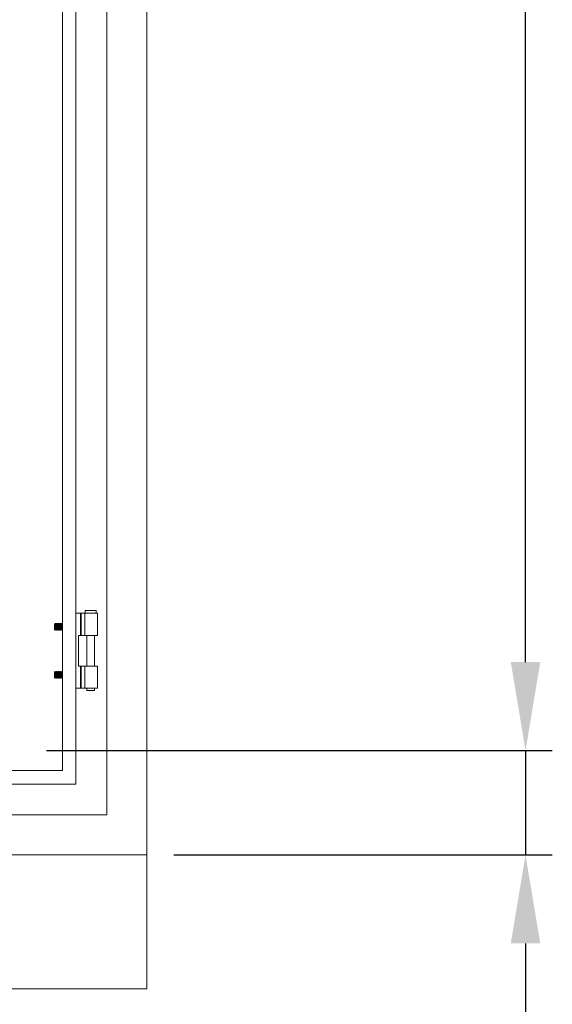
# Model space of a CAD drawing. Units: millimetres. Extents: x 63 to 8590, y 73 to 6123.
# Drawn here: x 4660 to 5058, y 1959 to 2694 of the extents above; entities that cross this region are included whole.
import ezdxf

# ---------------------------------------------------------------- set-up
doc = ezdxf.new("R2010")
doc.units = ezdxf.units.MM
doc.header["$LTSCALE"] = 5
doc.header["$PDSIZE"] = -1
doc.layers.add('Dimensions', color=7, linetype='Continuous')
doc.styles.get("Standard").update_dxf_attribs({"font": 'romans.shx', "width": 0.8})
doc.dimstyles.new('SLDDIMSTYLE2', dxfattribs={"dimscale": 10, "dimtxt": 2.5, "dimasz": 3.302, "dimexe": 1, "dimexo": 1, "dimgap": 0.926042, "dimtad": 1, "dimdec": 0, "dimrnd": 1e-09, "dimzin": 12, "dimdsep": 46, "dimtxsty": 'Standard', "dimcen": 2, "dimadec": 0, "dimazin": 3, "dimtfac": 1, "dimtdec": 0, "dimtmove": 0, "dimatfit": 0, "dimfxl": 1, "dimfrac": 2, "dimtolj": 1, "dimtzin": 12, "dimarcsym": 0})

# ---------------------------------------------------------------- blocks, each defined once
blk = doc.blocks.new('*D3')
at = {"layer": 'Defpoints', "color": 0, "transparency": 16777216}
for p in [(4659.86, 3818.25), (5037.69, 3818.25), (4659.93, 2148.6)]:
    blk.add_point(p, dxfattribs=at)
at = {"layer": 'Dimensions', "color": 0, "lineweight": -2, "transparency": 16777216}
for p, q in [((4679.86, 3818.25), (5057.69, 3818.25)), ((5037.69, 2214.64), (5037.69, 3752.21)), ((4679.93, 2148.6), (5057.69, 2148.6))]:
    blk.add_line(p, q, dxfattribs=at)
at = {"layer": 'Dimensions', "color": 0, "transparency": 16777216}
for points in [[(5026.69, 3752.21), (5048.7, 3752.21), (5037.69, 3818.25)], [(5026.69, 2214.64), (5048.7, 2214.64), (5037.69, 2148.6)]]:
    blk.add_solid(points, dxfattribs=at)
at = {"layer": 'Dimensions', "color": 0, "transparency": 16777216, "insert": (4994.17, 2983.42), "char_height": 50, "attachment_point": 5, "rotation": 90}
blk.add_mtext('\\A1;1670', dxfattribs=at)
blk = doc.blocks.new('*D6')
at = {"layer": 'Defpoints', "color": 0, "transparency": 16777216}
for p in [(4659.93, 2148.6), (4754.93, 2070.6), (5037.69, 2070.6)]:
    blk.add_point(p, dxfattribs=at)
at = {"layer": 'Dimensions', "color": 0, "lineweight": -2, "transparency": 16777216}
for p, q in [((5037.69, 2214.64), (5037.69, 2280.68)), ((4679.93, 2148.6), (5057.69, 2148.6)), ((5037.69, 2148.6), (5037.69, 2070.6)), ((4774.93, 2070.6), (5057.69, 2070.6)), ((5037.69, 2004.56), (5037.69, 1836.71))]:
    blk.add_line(p, q, dxfattribs=at)
at = {"layer": 'Dimensions', "color": 0, "transparency": 16777216}
for points in [[(5026.69, 2214.64), (5048.7, 2214.64), (5037.69, 2148.6)], [(5026.69, 2004.56), (5048.7, 2004.56), (5037.69, 2070.6)]]:
    blk.add_solid(points, dxfattribs=at)
at = {"layer": 'Dimensions', "color": 0, "transparency": 16777216, "insert": (4994.17, 1887.62), "char_height": 50, "attachment_point": 5, "rotation": 90}
blk.add_mtext('\\A1;78', dxfattribs=at)

msp = doc.modelspace()

# ---------------------------------------------------------------- linework, layer by layer
at = {"color": 7, "linetype": 'Continuous', "lineweight": 18}
for p, q in [((4754.93, 2070.6), (4754.93, 3893.8)), ((4724.93, 2100.6), (4724.93, 3865.6)), ((4701.93, 2123.6), (4701.93, 3842.6)), ((4691.93, 2133.6), (4691.93, 3832.6)), ((4701.93, 2251.1), (4705.37, 2251.1)), ((4705.89, 2251.1), (4705.37, 2251.1)), ((4705.37, 2251.1), (4705.37, 2234.6)), ((4705.89, 2234.6), (4705.89, 2251.1)), ((4708.6, 2251.1), (4705.89, 2251.1)), ((4708.6, 2251.1), (4717.93, 2251.1)), ((4708.6, 2234.6), (4708.6, 2251.1)), ((4708.93, 2253.1), (4708.93, 2251.1)), ((4708.93, 2253.1), (4716.93, 2253.1)), ((4716.93, 2251.1), (4716.93, 2253.1)), ((4717.93, 2234.6), (4717.93, 2251.1)), ((4686.37, 2243.59), (4685.93, 2243.15)), ((4685.93, 2243.15), (4685.93, 2240.31)), ((4686.68, 2243.15), (4686.37, 2243.59)), ((4686.37, 2238.6), (4686.37, 2243.59)), ((4686.99, 2243.6), (4686.68, 2243.15)), ((4686.68, 2243.15), (4686.68, 2239.04)), ((4687.12, 2243.6), (4686.99, 2243.6)), ((4686.99, 2243.6), (4686.99, 2238.6)), ((4687.43, 2243.15), (4687.12, 2243.6)), ((4687.12, 2243.6), (4687.12, 2238.6)), ((4687.74, 2243.6), (4687.43, 2243.15)), ((4687.43, 2243.15), (4687.43, 2239.04)), ((4687.87, 2243.6), (4687.74, 2243.6)), ((4687.74, 2243.6), (4687.74, 2238.6)), ((4688.18, 2243.15), (4687.87, 2243.6)), ((4687.87, 2243.6), (4687.87, 2238.6)), ((4688.49, 2243.6), (4688.18, 2243.15)), ((4688.18, 2243.15), (4688.18, 2239.04)), ((4688.62, 2243.6), (4688.49, 2243.6)), ((4688.49, 2243.6), (4688.49, 2238.6)), ((4688.93, 2243.15), (4688.62, 2243.6)), ((4688.62, 2243.6), (4688.62, 2238.6)), ((4689.24, 2243.6), (4688.93, 2243.15)), ((4688.93, 2243.15), (4688.93, 2239.04)), ((4689.37, 2243.6), (4689.24, 2243.6)), ((4689.24, 2243.6), (4689.24, 2238.6)), ((4689.68, 2243.15), (4689.37, 2243.6)), ((4689.37, 2243.6), (4689.37, 2238.6)), ((4689.99, 2243.6), (4689.68, 2243.15)), ((4689.68, 2243.15), (4689.68, 2239.04)), ((4690.12, 2243.6), (4689.99, 2243.6)), ((4689.99, 2243.6), (4689.99, 2238.6)), ((4690.43, 2243.15), (4690.12, 2243.6)), ((4690.12, 2243.6), (4690.12, 2238.6)), ((4690.74, 2243.6), (4690.43, 2243.15)), ((4690.43, 2243.15), (4690.43, 2239.04)), ((4690.87, 2243.6), (4690.74, 2243.6)), ((4690.74, 2243.6), (4690.74, 2238.6)), ((4691.18, 2243.15), (4690.87, 2243.6)), ((4690.87, 2243.6), (4690.87, 2238.6)), ((4691.49, 2243.6), (4691.18, 2243.15)), ((4691.18, 2243.15), (4691.18, 2239.04)), ((4691.62, 2243.6), (4691.49, 2243.6)), ((4691.49, 2243.6), (4691.49, 2238.6)), ((4691.93, 2243.15), (4691.62, 2243.6)), ((4691.62, 2243.6), (4691.62, 2238.6)), ((4685.93, 2240.31), (4685.93, 2239.04)), ((4685.93, 2239.04), (4686.37, 2238.6)), ((4686.37, 2238.6), (4686.68, 2239.04)), ((4686.68, 2239.04), (4686.99, 2238.6)), ((4686.99, 2238.6), (4687.12, 2238.6)), ((4687.12, 2238.6), (4687.43, 2239.04)), ((4687.43, 2239.04), (4687.74, 2238.6)), ((4687.74, 2238.6), (4687.87, 2238.6)), ((4687.87, 2238.6), (4688.18, 2239.04)), ((4688.18, 2239.04), (4688.49, 2238.6)), ((4688.49, 2238.6), (4688.62, 2238.6)), ((4688.62, 2238.6), (4688.93, 2239.04)), ((4688.93, 2239.04), (4689.24, 2238.6)), ((4689.24, 2238.6), (4689.37, 2238.6)), ((4689.37, 2238.6), (4689.68, 2239.04)), ((4689.68, 2239.04), (4689.99, 2238.6)), ((4689.99, 2238.6), (4690.12, 2238.6)), ((4690.12, 2238.6), (4690.43, 2239.04)), ((4690.43, 2239.04), (4690.74, 2238.6)), ((4690.74, 2238.6), (4690.87, 2238.6)), ((4690.87, 2238.6), (4691.18, 2239.04)), ((4691.18, 2239.04), (4691.49, 2238.6)), ((4691.49, 2238.6), (4691.62, 2238.6)), ((4691.62, 2238.6), (4691.93, 2239.04)), ((4703.93, 2234.6), (4705.37, 2234.6)), ((4703.93, 2211.6), (4703.93, 2234.6)), ((4705.37, 2234.6), (4705.89, 2234.6)), ((4705.89, 2234.6), (4708.6, 2234.6)), ((4717.93, 2234.6), (4708.6, 2234.6)), ((4709.98, 2234.6), (4709.98, 2211.6)), ((4715.88, 2211.6), (4715.88, 2234.6)), ((4686.37, 2207.59), (4685.93, 2207.15)), ((4685.93, 2207.15), (4685.93, 2204.31)), ((4686.68, 2207.15), (4686.37, 2207.59)), ((4686.37, 2202.6), (4686.37, 2207.59)), ((4686.99, 2207.6), (4686.68, 2207.15)), ((4686.68, 2207.15), (4686.68, 2203.04)), ((4687.12, 2207.6), (4686.99, 2207.6)), ((4686.99, 2207.6), (4686.99, 2202.6)), ((4687.43, 2207.15), (4687.12, 2207.6)), ((4687.12, 2207.6), (4687.12, 2202.6)), ((4687.74, 2207.6), (4687.43, 2207.15)), ((4687.43, 2207.15), (4687.43, 2203.04)), ((4687.87, 2207.6), (4687.74, 2207.6)), ((4687.74, 2207.6), (4687.74, 2202.6)), ((4688.18, 2207.15), (4687.87, 2207.6)), ((4687.87, 2207.6), (4687.87, 2202.6)), ((4688.49, 2207.6), (4688.18, 2207.15)), ((4688.18, 2207.15), (4688.18, 2203.04)), ((4688.62, 2207.6), (4688.49, 2207.6)), ((4688.49, 2207.6), (4688.49, 2202.6)), ((4688.93, 2207.15), (4688.62, 2207.6)), ((4688.62, 2207.6), (4688.62, 2202.6)), ((4689.24, 2207.6), (4688.93, 2207.15)), ((4688.93, 2207.15), (4688.93, 2203.04)), ((4689.37, 2207.6), (4689.24, 2207.6)), ((4689.24, 2207.6), (4689.24, 2202.6)), ((4689.68, 2207.15), (4689.37, 2207.6)), ((4689.37, 2207.6), (4689.37, 2202.6)), ((4689.99, 2207.6), (4689.68, 2207.15)), ((4689.68, 2207.15), (4689.68, 2203.04)), ((4690.12, 2207.6), (4689.99, 2207.6)), ((4689.99, 2207.6), (4689.99, 2202.6)), ((4690.43, 2207.15), (4690.12, 2207.6)), ((4690.12, 2207.6), (4690.12, 2202.6)), ((4690.74, 2207.6), (4690.43, 2207.15)), ((4690.43, 2207.15), (4690.43, 2203.04)), ((4690.87, 2207.6), (4690.74, 2207.6)), ((4690.74, 2207.6), (4690.74, 2202.6)), ((4691.18, 2207.15), (4690.87, 2207.6)), ((4690.87, 2207.6), (4690.87, 2202.6)), ((4691.49, 2207.6), (4691.18, 2207.15)), ((4691.18, 2207.15), (4691.18, 2203.04)), ((4691.62, 2207.6), (4691.49, 2207.6)), ((4691.49, 2207.6), (4691.49, 2202.6)), ((4691.93, 2207.15), (4691.62, 2207.6)), ((4691.62, 2207.6), (4691.62, 2202.6)), ((4703.93, 2211.6), (4705.37, 2211.6)), ((4705.89, 2211.6), (4705.37, 2211.6)), ((4705.37, 2211.6), (4705.37, 2195.1)), ((4705.89, 2195.1), (4705.89, 2211.6)), ((4708.6, 2211.6), (4705.89, 2211.6)), ((4708.6, 2211.6), (4717.93, 2211.6)), ((4708.6, 2195.1), (4708.6, 2211.6)), ((4717.93, 2195.1), (4717.93, 2211.6)), ((4685.93, 2204.31), (4685.93, 2203.04)), ((4685.93, 2203.04), (4686.37, 2202.6)), ((4686.37, 2202.6), (4686.68, 2203.04)), ((4686.68, 2203.04), (4686.99, 2202.6)), ((4686.99, 2202.6), (4687.12, 2202.6)), ((4687.12, 2202.6), (4687.43, 2203.04)), ((4687.43, 2203.04), (4687.74, 2202.6)), ((4687.74, 2202.6), (4687.87, 2202.6)), ((4687.87, 2202.6), (4688.18, 2203.04)), ((4688.18, 2203.04), (4688.49, 2202.6)), ((4688.49, 2202.6), (4688.62, 2202.6)), ((4688.62, 2202.6), (4688.93, 2203.04)), ((4688.93, 2203.04), (4689.24, 2202.6)), ((4689.24, 2202.6), (4689.37, 2202.6)), ((4689.37, 2202.6), (4689.68, 2203.04)), ((4689.68, 2203.04), (4689.99, 2202.6)), ((4689.99, 2202.6), (4690.12, 2202.6)), ((4690.12, 2202.6), (4690.43, 2203.04)), ((4690.43, 2203.04), (4690.74, 2202.6)), ((4690.74, 2202.6), (4690.87, 2202.6)), ((4690.87, 2202.6), (4691.18, 2203.04)), ((4691.18, 2203.04), (4691.49, 2202.6)), ((4691.49, 2202.6), (4691.62, 2202.6)), ((4691.62, 2202.6), (4691.93, 2203.04)), ((4701.93, 2195.1), (4705.37, 2195.1)), ((4705.37, 2195.1), (4705.89, 2195.1)), ((4705.89, 2195.1), (4708.6, 2195.1)), ((4717.93, 2195.1), (4708.6, 2195.1)), ((4709.98, 2195.1), (4709.98, 2193.35)), ((4715.88, 2193.35), (4709.98, 2193.35)), ((4715.88, 2193.35), (4715.88, 2195.1)), ((4067.93, 2133.6), (4691.93, 2133.6)), ((4057.93, 2123.6), (4701.93, 2123.6)), ((4034.93, 2100.6), (4724.93, 2100.6)), ((4754.93, 2070.6), (4004.93, 2070.6)), ((4754.93, 1970.6), (4754.93, 2070.6)), ((4754.93, 1970.6), (4004.93, 1970.6))]:
    msp.add_line(p, q, dxfattribs=at)

# ---------------------------------------------------------------- dimensions: what is measured, and where the dimension line sits
at = {"layer": 'Dimensions'}
dim = msp.add_linear_dim(base=(5037.69, 3818.25), p1=(4659.93, 2148.6), p2=(4659.86, 3818.25), angle=90, dimstyle='SLDDIMSTYLE2', override={"dimscale": 20}, dxfattribs=at)
dim.commit()
dim.dimension.update_dxf_attribs({"geometry": '*D3', "text_midpoint": (4994.17, 2983.42)})
dim = msp.add_linear_dim(base=(5037.69, 2070.6), p1=(4659.93, 2148.6), p2=(4754.93, 2070.6), angle=90, dimstyle='SLDDIMSTYLE2', override={"dimscale": 20}, dxfattribs=at)
dim.commit()
dim.dimension.update_dxf_attribs({"geometry": '*D6', "text_midpoint": (5037.69, 1887.62), "dimtype": 160})

doc.saveas('drawing.dxf')
